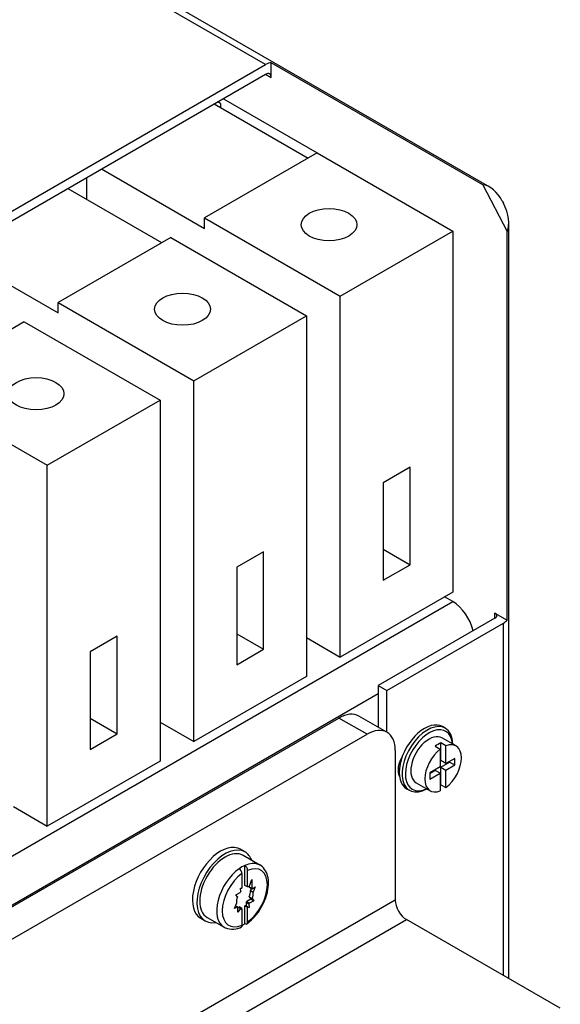
# Model space of a CAD drawing. Units: inches. Extents: x 9 to 415, y 2 to 294.
# Drawn here: x 357 to 380, y 173 to 214 of the extents above; entities that cross this region are included whole.
import ezdxf
from ezdxf.xclip import XClip

# ---------------------------------------------------------------- set-up
doc = ezdxf.new("R2010")
doc.units = ezdxf.units.IN
doc.header["$XCLIPFRAME"] = 2
for name, color, linetype in [('$DDT_AUDIT_GENERATED_(599)', 7, 'Continuous'), ('0_85MH_62A-246', 7, 'Continuous'), ('1_1MH_48A-596', 7, 'Continuous'), ('1_1MH_48A-62-75-', 7, 'Continuous'), ('CURVED_SPRING_WA', 7, 'Continuous'), ('M4X10', 7, 'Continuous'), ('M5X15-DIN_6900-5', 7, 'Continuous'), ('Standard', 7, 'Continuous'), ('STB50', 7, 'Continuous'), ('WASHER_DIN_6908-', 7, 'Continuous')]:
    doc.layers.add(name, color=color, linetype=linetype)

# ---------------------------------------------------------------- blocks, each defined once
blk = doc.blocks.new('SE1')
at = {"layer": '$DDT_AUDIT_GENERATED_(599)', "color": 7, "linetype": 'Continuous', "ltscale": 25.4}
for p, q in [((374.988, 184.411), (374.87, 184.479)), ((373.372, 181.883), (373.489, 181.815))]:
    blk.add_line(p, q, dxfattribs=at)
for centre, major_axis, start_param, end_param in [((374.121, 183.181), (0.749, 1.298), 0, 3.141593), ((374.239, 183.113), (0.749, 1.298), 0, 3.905379), ((374.309, 183.072), (-0.699, -1.211), 2.45563, 6.283185), ((374.239, 183.113), (0.749, 1.298), 5.519399, 6.283185), ((374.309, 183.072), (-0.699, -1.211), 0, 0.685963)]:
    blk.add_ellipse(centre, major_axis=major_axis, ratio=0.57735, start_param=start_param, end_param=end_param, dxfattribs=at)
at = {"layer": '0_85MH_62A-246', "color": 7, "linetype": 'Continuous', "ltscale": 25.4}
for p, q in [((365.597, 210.533), (365.48, 210.601)), ((365.597, 210.533), (365.597, 210.365)), ((375.298, 189.706), (374.957, 189.903)), ((338.249, 168.316), (375.298, 189.706)), ((372.19, 185.845), (343.298, 169.164))]:
    blk.add_line(p, q, dxfattribs=at)
blk.add_ellipse((375.298, 188.673), major_axis=(0.633, -1.096), ratio=0.57735, start_param=1.086513, end_param=2.356194, dxfattribs=at)
at = {"layer": '1_1MH_48A-596', "color": 7, "linetype": 'Continuous', "ltscale": 25.4}
for p, q in [((372.552, 184.242), (371.374, 184.922)), ((344.641, 169.885), (370.542, 184.839)), ((371.719, 184.16), (370.542, 184.839)), ((345.818, 169.205), (371.719, 184.16)), ((372.897, 183.48), (372.897, 177.226)), ((372.897, 177.226), (344.641, 160.913)), ((345.112, 160.097), (373.367, 176.411)), ((379.795, 172.7), (373.367, 176.411))]:
    blk.add_line(p, q, dxfattribs=at)
for centre, major_axis, start_param, end_param in [((370.542, 183.48), (-0.832, -1.442), 3.141593, 3.926991), ((371.719, 182.8), (-0.832, -1.442), 2.356194, 3.926991), ((373.367, 176.954), (0.333, -0.577), 3.926991, 5.497787)]:
    blk.add_ellipse(centre, major_axis=major_axis, ratio=0.57735, start_param=start_param, end_param=end_param, dxfattribs=at)
at = {"layer": '1_1MH_48A-62-75-', "color": 7, "linetype": 'Continuous', "ltscale": 25.4}
for p, q in [((376.844, 207.04), (251.176, 279.594)), ((367.481, 212.164), (250.76, 279.553)), ((328.582, 189.706), (367.481, 212.164)), ((367.716, 211.62), (367.716, 212.243)), ((376.558, 207.138), (367.716, 212.243)), ((328.713, 189.373), (367.481, 211.756)), ((367.481, 211.756), (367.716, 211.62)), ((365.715, 210.737), (369.636, 208.473)), ((376.558, 207.138), (377.572, 205.179)), ((377.371, 206.454), (377.418, 206.364)), ((377.642, 173.943), (377.642, 205.532)), ((377.572, 188.937), (377.572, 205.179)), ((377.064, 189.012), (372.19, 186.198)), ((377.064, 189.23), (377.572, 188.937)), ((377.064, 189.012), (377.064, 189.23)), ((372.543, 185.994), (377.418, 188.808)), ((377.418, 174.072), (377.418, 188.808)), ((372.19, 186.198), (372.543, 185.994)), ((372.19, 186.198), (372.19, 184.451)), ((372.543, 184.247), (372.543, 185.994))]:
    blk.add_line(p, q, dxfattribs=at)
for centre, major_axis, ratio, start_param, end_param in [((367.481, 211.484), (0.416, 0.721), 0.57735, 0.373881, 0.785398), ((367.481, 211.484), (-0.167, -0.288), 0.57735, 2.356194, 3.926991), ((376.782, 206.114), (-0.473, 0.984), 0.621422, 4.759271, 5.91855), ((376.876, 206.052), (-0.523, 1.057), 0.529533, 3.530899, 4.746444), ((376.876, 189.121), (-0.266, 0), 0.57735, 2.356194, 3.926991), ((376.876, 189.121), (0.766, 0), 0.57735, 5.497787, 5.853039), ((373.603, 182.995), (0.416, 0.721), 0.57735, 1.531053, 2.808366), ((373.25, 183.199), (0.416, 0.721), 0.57735, 3.579742, 3.611255)]:
    blk.add_ellipse(centre, major_axis=major_axis, ratio=ratio, start_param=start_param, end_param=end_param, dxfattribs=at)
at = {"layer": 'CURVED_SPRING_WA', "color": 7, "linetype": 'Continuous', "ltscale": 25.4}
for p, q in [((366.618, 179.239), (366.43, 179.348)), ((364.765, 176.464), (364.953, 176.355))]:
    blk.add_line(p, q, dxfattribs=at)
for centre, start_param, end_param in [((365.597, 177.906), 0, 3.141593), ((365.785, 177.797), 0, 3.592619), ((365.785, 177.797), 5.832158, 6.283185)]:
    blk.add_ellipse(centre, major_axis=(0.832, 1.442), ratio=0.57735, start_param=start_param, end_param=end_param, dxfattribs=at)
at = {"layer": 'M4X10', "color": 7, "linetype": 'Continuous', "ltscale": 25.4}
for p, q in [((374.568, 183.66), (374.78, 183.537)), ((375.016, 183.673), (374.804, 183.796)), ((374.804, 183.058), (374.804, 183.796)), ((375.439, 183.669), (374.85, 184.009)), ((375.016, 182.936), (375.016, 183.673)), ((374.78, 183.537), (374.78, 182.8)), ((375.016, 182.936), (374.804, 183.058)), ((374.804, 182.787), (375.171, 182.998)), ((375.382, 183.148), (375.016, 182.936)), ((375.016, 182.664), (375.382, 182.876)), ((375.171, 182.998), (375.171, 183.025)), ((375.171, 182.998), (375.382, 182.876)), ((375.382, 182.876), (375.382, 183.148)), ((374.78, 182.8), (374.348, 182.551)), ((374.348, 182.524), (374.568, 182.651)), ((374.348, 182.551), (374.348, 182.279)), ((374.348, 182.279), (374.78, 182.528)), ((374.78, 182.528), (374.568, 182.651)), ((374.78, 182.528), (374.78, 181.791)), ((374.804, 182.049), (374.804, 182.787)), ((374.804, 182.787), (375.016, 182.664)), ((375.016, 181.927), (375.016, 182.664)), ((373.768, 182.135), (374.357, 181.795)), ((374.804, 182.049), (375.016, 181.927))]:
    blk.add_line(p, q, dxfattribs=at)
for centre, major_axis, start_param, end_param in [((374.309, 183.072), (0.541, 0.937), 0, 3.141593), ((374.686, 182.855), (0.541, 0.937), 0.630939, 0.939858), ((374.898, 182.732), (-0.541, -0.937), 0.939858, 3.772531), ((374.898, 182.732), (0.541, 0.937), 0.939858, 3.772531), ((374.686, 182.855), (-0.541, -0.937), 0.908788, 0.939858)]:
    blk.add_ellipse(centre, major_axis=major_axis, ratio=0.57735, start_param=start_param, end_param=end_param, dxfattribs=at)
at = {"layer": 'M5X15-DIN_6900-5', "color": 7, "linetype": 'Continuous', "ltscale": 25.4}
for p, q in [((367.241, 178.687), (366.535, 179.095)), ((366.492, 178.333), (366.492, 177.72)), ((366.61, 177.842), (366.61, 178.673)), ((366.727, 177.774), (366.727, 178.469)), ((366.79, 177.776), (366.9, 178.08)), ((366.9, 178.08), (366.9, 177.721)), ((366.239, 177.443), (366.409, 177.541)), ((366.434, 177.725), (366.492, 177.72)), ((366.437, 177.578), (366.434, 177.725)), ((366.727, 177.774), (366.61, 177.842)), ((366.793, 177.783), (366.9, 177.721)), ((366.8, 177.767), (366.918, 177.699)), ((366.881, 177.72), (366.844, 177.625)), ((366.844, 177.625), (366.962, 177.558)), ((366.918, 177.699), (367.047, 177.776)), ((367.047, 177.776), (366.962, 177.558)), ((366.173, 176.867), (366.258, 177.085)), ((366.306, 177.355), (366.239, 177.443)), ((366.664, 177.133), (366.667, 176.986)), ((366.664, 177.133), (366.782, 177.065)), ((366.862, 177.268), (366.692, 177.17)), ((366.692, 177.17), (366.81, 177.102)), ((366.782, 177.065), (366.785, 176.918)), ((366.795, 177.356), (366.862, 177.268)), ((366.795, 177.356), (366.913, 177.288)), ((366.98, 177.2), (366.81, 177.102)), ((366.862, 177.268), (366.98, 177.2)), ((366.913, 177.288), (366.98, 177.2)), ((366.301, 176.944), (366.173, 176.867)), ((366.221, 176.991), (366.301, 176.944)), ((366.311, 176.935), (366.31, 176.933)), ((366.311, 176.935), (366.429, 176.867)), ((366.319, 176.726), (366.319, 176.922)), ((366.429, 176.867), (366.319, 176.726)), ((366.492, 176.869), (366.374, 176.937)), ((366.492, 176.869), (366.492, 176.174)), ((366.61, 176.242), (366.61, 176.991)), ((366.667, 176.986), (366.61, 176.991)), ((366.61, 176.991), (366.727, 176.923)), ((366.667, 176.986), (366.785, 176.918)), ((366.727, 176.31), (366.727, 176.923)), ((366.785, 176.918), (366.727, 176.923)), ((365.036, 176.5), (365.743, 176.092))]:
    blk.add_line(p, q, dxfattribs=at)
for centre, radius, start, end in [((366.231, 178.319), 0.261, 2.9755, 56.7932), ((366.467, 178.455), 0.261, 2.9754, 56.7932), ((365.395, 177.994), 2.186, 305.8068, 335.8583), ((366.107, 176.745), 0.738, 245.8412, 299.8686)]:
    blk.add_arc(centre, radius, start, end, dxfattribs=at)
for centre, major_axis, start_param, end_param in [((365.785, 177.797), (-0.749, -1.298), 3.141593, 6.283185), ((366.492, 177.389), (-0.749, -1.298), 3.203052, 3.81565), ((366.492, 177.389), (-0.749, -1.298), 3.141593, 3.203052), ((366.492, 177.389), (0.749, 1.298), 0.896739, 3.141593), ((366.61, 177.322), (0.666, 1.154), 0.910726, 3.801663), ((366.492, 177.389), (0.749, 1.298), 0.674057, 0.896739), ((366.61, 177.322), (-0.666, -1.154), 0.910726, 3.801663), ((366.61, 177.322), (0.25, 0.433), 1.295394, 1.38938), ((366.61, 177.322), (0.25, 0.433), 0.248197, 0.445561), ((366.492, 177.389), (0.25, 0.433), 6.007783, 6.057125), ((366.492, 177.389), (0.25, 0.433), 4.960586, 5.57817), ((366.61, 177.322), (0.25, 0.433), 6.007783, 6.101769), ((366.61, 177.322), (0.25, 0.433), 4.960586, 5.57817), ((366.61, 177.322), (-0.25, -0.433), 4.960586, 5.57817), ((366.492, 177.389), (-0.25, -0.433), 1.295394, 1.38938), ((366.61, 177.322), (-0.25, -0.433), 1.295394, 1.38938), ((366.61, 177.322), (-0.25, -0.433), 6.007783, 6.101769), ((366.492, 177.389), (-0.25, -0.433), 0.248197, 0.445561), ((366.61, 177.322), (-0.25, -0.433), 0.248197, 0.445561), ((366.492, 177.389), (-0.749, -1.298), 0.785356, 0.896739), ((366.492, 177.389), (0.749, 1.298), 3.141593, 3.203052)]:
    blk.add_ellipse(centre, major_axis=major_axis, ratio=0.57735, start_param=start_param, end_param=end_param, dxfattribs=at)
for points, knots in [([(367.39, 177.099), (367.448, 177.23), (367.551, 177.471), (367.616, 177.876), (367.583, 178.238), (367.452, 178.514), (367.3, 178.678), (367.199, 178.703), (367.179, 178.707)], [0, 0, 0, 0, 0.180743, 0.38779, 0.597606, 0.784939, 0.964323, 1, 1, 1, 1]), ([(366.61, 176.242), (366.641, 176.224), (366.671, 176.221), (366.715, 176.246), (366.727, 176.274), (366.727, 176.31)], [0, 0, 0, 0, 0.5, 0.5, 1, 1, 1, 1]), ([(366.492, 176.174), (366.492, 176.139), (366.48, 176.111), (366.456, 176.097), (366.454, 176.096), (366.452, 176.095)], [0, 0, 0, 0, 0.5, 0.5, 0.5387595, 0.5387595, 0.5387595, 0.5387595])]:
    blk.add_open_spline(points, degree=3, knots=knots, dxfattribs=at)
at = {"layer": 'STB50', "color": 7, "linetype": 'Continuous', "ltscale": 25.4}
for p, q in [((365.334, 210.517), (369.255, 208.253)), ((369.636, 208.473), (364.927, 205.754)), ((369.636, 208.473), (375.31, 205.197)), ((360.625, 207.798), (364.927, 205.314)), ((360.005, 206.524), (360.005, 207.44)), ((359.212, 206.982), (363.133, 204.718)), ((364.927, 205.754), (370.601, 202.478)), ((364.927, 205.314), (364.927, 205.754)), ((370.601, 202.478), (375.31, 205.197)), ((375.31, 205.197), (375.31, 190.107)), ((363.514, 204.938), (358.805, 202.22)), ((363.514, 204.938), (369.188, 201.663)), ((354.502, 204.263), (358.805, 201.779)), ((358.805, 202.22), (364.479, 198.944)), ((358.805, 201.779), (358.805, 202.22)), ((370.601, 187.388), (370.601, 202.478)), ((357.392, 201.404), (352.683, 198.685)), ((357.392, 201.404), (363.066, 198.128)), ((364.479, 198.944), (369.188, 201.663)), ((369.188, 201.663), (369.188, 186.573)), ((364.479, 183.854), (364.479, 198.944)), ((352.683, 198.685), (358.356, 195.409)), ((358.356, 195.409), (363.066, 198.128)), ((363.066, 198.128), (363.066, 183.038)), ((358.356, 180.319), (358.356, 195.409)), ((373.519, 195.327), (372.392, 194.676)), ((373.519, 191.248), (373.519, 195.327)), ((372.392, 194.676), (372.392, 190.598)), ((372.392, 191.899), (373.519, 191.248)), ((367.397, 191.792), (366.27, 191.141)), ((367.397, 187.714), (367.397, 191.792)), ((366.27, 191.141), (366.27, 187.063)), ((372.392, 190.598), (373.519, 191.248)), ((375.31, 190.107), (370.601, 187.388)), ((361.275, 188.258), (360.148, 187.607)), ((361.275, 184.179), (361.275, 188.258)), ((366.27, 188.365), (367.397, 187.714)), ((369.188, 188.204), (370.601, 187.388)), ((360.148, 187.607), (360.148, 183.528)), ((366.27, 187.063), (367.397, 187.714)), ((369.188, 186.573), (364.479, 183.854)), ((360.148, 184.83), (361.275, 184.179)), ((363.066, 184.669), (364.479, 183.854)), ((360.148, 183.528), (361.275, 184.179)), ((363.066, 183.038), (358.356, 180.319)), ((356.944, 181.135), (358.356, 180.319))]:
    blk.add_line(p, q, dxfattribs=at)
for centre, major_axis in [((370.13, 205.469), (-1.165, 0)), ((364.008, 201.935), (-1.166, 0)), ((357.886, 198.4), (-1.165, 0))]:
    blk.add_ellipse(centre, major_axis=major_axis, ratio=0.57735, dxfattribs=at)
at = {"layer": 'WASHER_DIN_6908-', "color": 7, "linetype": 'Continuous', "ltscale": 25.4}
blk.add_ellipse((365.597, 177.906), major_axis=(0.832, 1.442), ratio=0.57735, start_param=0, end_param=3.141593, dxfattribs=at)

msp = doc.modelspace()

# ---------------------------------------------------------------- block references
at = {"layer": 'Standard'}
ref = msp.add_blockref('SE1', (0, 0), dxfattribs=at)
XClip(ref).set_block_clipping_path([(194.1191676857, 104.0062952982), (413.1716803536, 286.011346852)])

doc.saveas('drawing.dxf')
